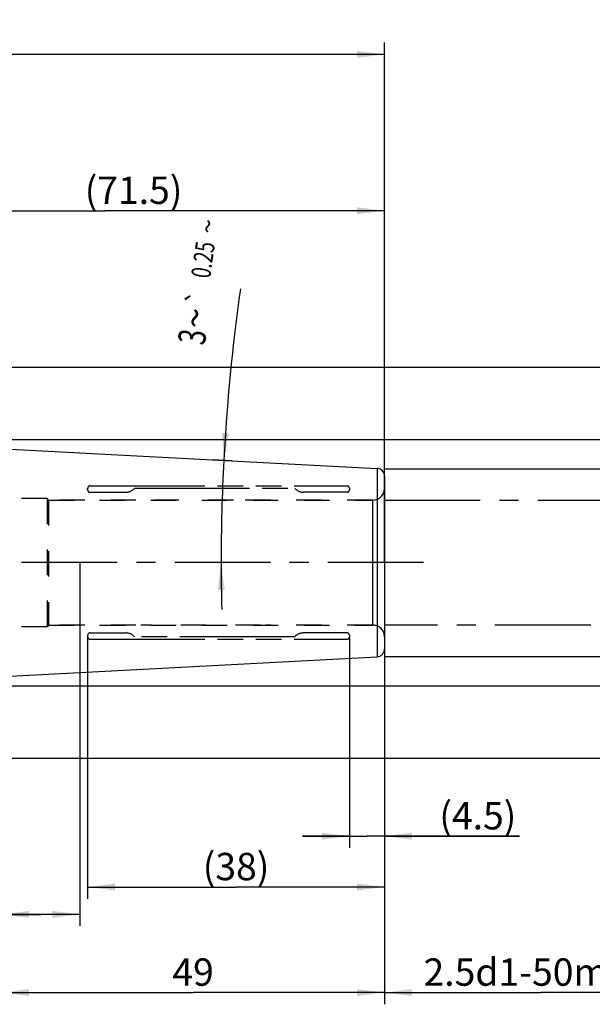
# Model space of a CAD drawing. Units: millimetres. Extents: x 0 to 594, y 0 to 420.
# Drawn here: x 365 to 438, y 171 to 297 of the extents above; entities that cross this region are included whole.
import ezdxf
from ezdxf.enums import TextEntityAlignment as Align

# ---------------------------------------------------------------- set-up
doc = ezdxf.new("R2010")
doc.units = ezdxf.units.MM
doc.header["$LTSCALE"] = 32.67
for name, pattern in [('CENTER', [0.6, 0.375, -0.075, 0.075, -0.075]), ('HIDDEN', [0.2, 0.1, -0.1]), ('PHANTOM', [0.8, 0.45, -0.05, 0.1, -0.05, 0.1, -0.05])]:
    doc.linetypes.add(name, pattern=pattern)
doc.layers.get('0').update_dxf_attribs({"linetype": 'CONTINUOUS'})
for name, color, linetype in [('30696286_HL', 7, 'CONTINUOUS'), ('30696292_CL', 7, 'CONTINUOUS'), ('30696292_HL', 7, 'CONTINUOUS'), ('30699883_AXIS', 7, 'CONTINUOUS'), ('COLLECTION02', 7, 'CONTINUOUS')]:
    doc.layers.add(name, color=color, linetype=linetype)
doc.styles.get("Standard").update_dxf_attribs({"font": 'TXT.SHX', "width": 0.7})
doc.styles.add('TEXTSTYLE_3', font='gdt', dxfattribs={"width": 0.7})
doc.dimstyles.new('DIMSTYLE_1', dxfattribs={"dimtxt": 3.5, "dimasz": 3.5, "dimexe": 0.18, "dimexo": 0.0625, "dimgap": 0.09, "dimtad": 1, "dimdec": 3, "dimdsep": 46, "dimtxsty": 'STANDARD', "dimblk": '_FILLED', "dimblk1": '_FILLED', "dimblk2": '_FILLED', "dimcen": 0.09, "dimclrt": 2, "dimadec": 0, "dimazin": 0, "dimtp": 0.15, "dimtm": 0.15, "dimtfac": 1, "dimtdec": 3, "dimtofl": 0, "dimtmove": 0, "dimatfit": 3, "dimldrblk": '_FILLED', "dimfxl": 1, "dimtolj": 1, "dimarcsym": 0})
doc.dimstyles.new('DIMSTYLE_2', dxfattribs={"dimtxt": 3.5, "dimasz": 3.5, "dimexe": 0.18, "dimexo": 0.0625, "dimgap": 0.09, "dimtad": 1, "dimdec": 3, "dimdsep": 46, "dimtxsty": 'STANDARD', "dimblk": '_FILLED', "dimblk1": '_FILLED', "dimblk2": '_FILLED', "dimcen": 0.09, "dimclrt": 2, "dimadec": 0, "dimazin": 0, "dimtp": 0.1, "dimtm": 0.1, "dimtfac": 1, "dimtdec": 3, "dimtofl": 0, "dimtmove": 0, "dimatfit": 3, "dimldrblk": '_FILLED', "dimfxl": 1, "dimtolj": 1, "dimarcsym": 0})
doc.dimstyles.new('DIMSTYLE_3', dxfattribs={"dimtxt": 3.5, "dimasz": 3.5, "dimexe": 0.18, "dimexo": 0.0625, "dimgap": 0.09, "dimtad": 1, "dimdec": 3, "dimdsep": 46, "dimtxsty": 'STANDARD', "dimblk": '_FILLED', "dimblk1": '_FILLED', "dimblk2": '_FILLED', "dimcen": 0.09, "dimclrt": 2, "dimadec": 0, "dimazin": 0, "dimtp": 0.05, "dimtm": 0.05, "dimtfac": 1, "dimtdec": 3, "dimtofl": 0, "dimtmove": 0, "dimatfit": 3, "dimldrblk": '_FILLED', "dimfxl": 1, "dimtolj": 1, "dimarcsym": 0})
doc.dimstyles.new('DIMSTYLE_6', dxfattribs={"dimtxt": 3.5, "dimasz": 3.5, "dimexe": 0.18, "dimexo": 0.0625, "dimgap": 0.09, "dimtad": 1, "dimdec": 3, "dimdsep": 46, "dimtxsty": 'STANDARD', "dimblk": '_FILLED', "dimblk1": '_FILLED', "dimblk2": '_FILLED', "dimcen": 0.09, "dimclrt": 2, "dimadec": 0, "dimazin": 0, "dimtol": 1, "dimtp": 0.25, "dimtm": 0.25, "dimtfac": 1, "dimtdec": 3, "dimtofl": 0, "dimtmove": 0, "dimatfit": 3, "dimldrblk": '_FILLED', "dimfxl": 1, "dimtolj": 1, "dimarcsym": 0})

# ---------------------------------------------------------------- blocks, each defined once
blk = doc.blocks.new('_FILLED')
at = {"color": 0, "linetype": 'BYBLOCK'}
blk.add_solid([(0, 0), (-1, 0.125), (-1, -0.125)], dxfattribs=at)
blk = doc.blocks.new('*D0')
at = {"color": 3, "linetype": 'CONTINUOUS'}
for p, q in [((362.29, 227.57), (362.29, 171.07)), ((411.29, 227.57), (411.29, 171.07)), ((362.29, 172.57), (386.79, 172.57)), ((411.29, 172.57), (386.79, 172.57))]:
    blk.add_line(p, q, dxfattribs=at)
at = {"color": 3, "linetype": 'CONTINUOUS', "xscale": 3.5, "yscale": 3.5, "zscale": 3.5, "rotation": 180}
blk.add_blockref('_FILLED', (362.29, 172.57), dxfattribs=at)
at = {"color": 3, "linetype": 'CONTINUOUS', "xscale": 3.5, "yscale": 3.5, "zscale": 3.5}
blk.add_blockref('_FILLED', (411.29, 172.57), dxfattribs=at)
at = {"color": 2, "linetype": 'CONTINUOUS', "insert": (386.79, 176.94), "char_height": 3.5, "width": 5.5, "attachment_point": 2, "line_spacing_factor": 0.9}
blk.add_mtext('49', dxfattribs=at)
blk = doc.blocks.new('*D1')
at = {"color": 3, "linetype": 'CONTINUOUS'}
for p, q in [((362.29, 227.57), (362.29, 181.07)), ((372.29, 227.57), (372.29, 181.07)), ((367.29, 182.57), (329.41, 182.57)), ((362.29, 182.57), (367.29, 182.57)), ((372.29, 182.57), (367.29, 182.57))]:
    blk.add_line(p, q, dxfattribs=at)
at = {"color": 3, "linetype": 'CONTINUOUS', "xscale": 3.5, "yscale": 3.5, "zscale": 3.5, "rotation": 180}
blk.add_blockref('_FILLED', (362.29, 182.57), dxfattribs=at)
at = {"color": 3, "linetype": 'CONTINUOUS', "xscale": 3.5, "yscale": 3.5, "zscale": 3.5}
blk.add_blockref('_FILLED', (372.29, 182.57), dxfattribs=at)
at = {"color": 2, "linetype": 'CONTINUOUS', "insert": (360.33, 186.94), "char_height": 3.5, "width": 30.9167, "attachment_point": 3, "line_spacing_factor": 0.9}
blk.add_mtext('10\\PVERSTELLWEG', dxfattribs=at)
blk = doc.blocks.new('*D2')
at = {"color": 3, "linetype": 'CONTINUOUS'}
for p, q in [((411.29, 219.57), (411.29, 171.07)), ((451.29, 219.57), (451.29, 171.07)), ((411.29, 172.57), (431.29, 172.57)), ((451.29, 172.57), (431.29, 172.57))]:
    blk.add_line(p, q, dxfattribs=at)
at = {"color": 3, "linetype": 'CONTINUOUS', "xscale": 3.5, "yscale": 3.5, "zscale": 3.5, "rotation": 180}
blk.add_blockref('_FILLED', (411.29, 172.57), dxfattribs=at)
at = {"color": 3, "linetype": 'CONTINUOUS', "xscale": 3.5, "yscale": 3.5, "zscale": 3.5}
blk.add_blockref('_FILLED', (451.29, 172.57), dxfattribs=at)
at = {"color": 2, "linetype": 'CONTINUOUS', "insert": (431.29, 176.94), "char_height": 3.5, "width": 29.75, "attachment_point": 2, "line_spacing_factor": 0.9}
blk.add_mtext('2.5d1-50max.', dxfattribs=at)
blk = doc.blocks.new('*D3')
at = {"color": 3, "linetype": 'CONTINUOUS'}
for p, q in [((406.79, 218.07), (406.79, 191.07)), ((411.29, 218.07), (411.29, 191.07)), ((406.79, 192.57), (400.79, 192.57)), ((400.79, 192.57), (409.04, 192.57)), ((428.56, 192.57), (409.04, 192.57)), ((411.29, 192.57), (428.56, 192.57))]:
    blk.add_line(p, q, dxfattribs=at)
at = {"color": 3, "linetype": 'CONTINUOUS', "xscale": 3.5, "yscale": 3.5, "zscale": 3.5}
blk.add_blockref('_FILLED', (406.79, 192.57), dxfattribs=at)
at = {"color": 3, "linetype": 'CONTINUOUS', "xscale": 3.5, "yscale": 3.5, "zscale": 3.5, "rotation": 180}
blk.add_blockref('_FILLED', (411.29, 192.57), dxfattribs=at)
at = {"color": 2, "linetype": 'CONTINUOUS', "insert": (418.31, 196.94), "char_height": 3.5, "width": 10.25, "attachment_point": 1, "line_spacing_factor": 0.9}
blk.add_mtext('(4.5)', dxfattribs=at)
blk = doc.blocks.new('*D4')
at = {"color": 3, "linetype": 'CONTINUOUS'}
for p, q in [((373.29, 218.07), (373.29, 184.57)), ((411.29, 218.07), (411.29, 184.57)), ((373.29, 186.07), (392.29, 186.07)), ((411.29, 186.07), (392.29, 186.07))]:
    blk.add_line(p, q, dxfattribs=at)
at = {"color": 3, "linetype": 'CONTINUOUS', "xscale": 3.5, "yscale": 3.5, "zscale": 3.5, "rotation": 180}
blk.add_blockref('_FILLED', (373.29, 186.07), dxfattribs=at)
at = {"color": 3, "linetype": 'CONTINUOUS', "xscale": 3.5, "yscale": 3.5, "zscale": 3.5}
blk.add_blockref('_FILLED', (411.29, 186.07), dxfattribs=at)
at = {"color": 2, "linetype": 'CONTINUOUS', "insert": (392.29, 190.44), "char_height": 3.5, "width": 8.25, "attachment_point": 2, "line_spacing_factor": 0.9}
blk.add_mtext('(38)', dxfattribs=at)
blk = doc.blocks.new('*D5')
at = {"color": 3, "linetype": 'CONTINUOUS'}
for p, q in [((291.29, 227.57), (291.29, 294.07)), ((411.29, 227.57), (411.29, 294.07)), ((291.29, 292.57), (351.29, 292.57)), ((411.29, 292.57), (351.29, 292.57))]:
    blk.add_line(p, q, dxfattribs=at)
at = {"color": 3, "linetype": 'CONTINUOUS', "xscale": 3.5, "yscale": 3.5, "zscale": 3.5, "rotation": 180}
blk.add_blockref('_FILLED', (291.29, 292.57), dxfattribs=at)
at = {"color": 3, "linetype": 'CONTINUOUS', "xscale": 3.5, "yscale": 3.5, "zscale": 3.5}
blk.add_blockref('_FILLED', (411.29, 292.57), dxfattribs=at)
at = {"color": 2, "linetype": 'CONTINUOUS', "insert": (345.29, 296.94), "char_height": 3.5, "width": 7.5, "attachment_point": 2, "line_spacing_factor": 0.9}
blk.add_mtext('120', dxfattribs=at)
blk = doc.blocks.new('*D7')
at = {"color": 3, "linetype": 'CONTINUOUS'}
for p, q in [((330.72, 252.57), (488.78, 252.57)), ((487.28, 252.57), (487.28, 227.57)), ((487.28, 202.57), (487.28, 227.57)), ((330.72, 202.57), (488.78, 202.57))]:
    blk.add_line(p, q, dxfattribs=at)
at = {"color": 3, "linetype": 'CONTINUOUS', "xscale": 3.5, "yscale": 3.5, "zscale": 3.5}
for p, rotation in [((487.28, 252.57), 90), ((487.28, 202.57), 270)]:
    blk.add_blockref('_FILLED', p, dxfattribs=dict(at, rotation=rotation))
at = {"color": 2, "linetype": 'CONTINUOUS', "insert": (482.91, 227.57), "char_height": 3.5, "width": 9.9167, "attachment_point": 2, "rotation": 90, "line_spacing_factor": 0.9, "style": 'TEXTSTYLE_3'}
blk.add_mtext('{\\Fgdt;n}\\FTXT.SHX;50', dxfattribs=at)
blk = doc.blocks.new('*D9')
at = {"color": 3, "linetype": 'CONTINUOUS'}
for p, q in [((391.79, 240.59), (389.22, 240.73)), ((391.39, 227.57), (388.88, 227.57))]:
    blk.add_line(p, q, dxfattribs=at)
for start, end in [(171.9485, 177), (177, 180), (180, 181.3757)]:
    blk.add_arc((640.27, 227.57), 249.89, start, end, dxfattribs=at)
for points in [[(390.49, 244.17), (390.72, 240.65), (391.37, 244.11)], [(390.84, 224.07), (390.38, 227.57), (389.97, 224.07)]]:
    blk.add_solid(points, dxfattribs=at)
at = {"color": 2, "linetype": 'CONTINUOUS', "style": 'TEXTSTYLE_3'}
for s, height, p in [('~', 2.45, (389.89, 270.41)), ('`', 2.45, (388.59, 261.25)), ('~', 3.5, (388.75, 258.61))]:
    blk.add_text(s, height=height, rotation=81.9485, dxfattribs=at).set_placement(p, align=Align.CENTER)
at = {"color": 2, "linetype": 'CONTINUOUS', "width": 0.714286}
for s, height, p in [('0.25', 2.45, (389.28, 266.13)), ('3', 3.5, (388.41, 256.21))]:
    blk.add_text(s, height=height, rotation=81.9485, dxfattribs=at).set_placement(p, align=Align.CENTER)
blk = doc.blocks.new('*D10')
at = {"color": 3, "linetype": 'CONTINUOUS'}
for p, q in [((411.29, 239.57), (468.78, 239.57)), ((467.28, 239.57), (467.28, 227.57)), ((467.28, 215.57), (467.28, 227.57)), ((411.29, 215.57), (468.78, 215.57))]:
    blk.add_line(p, q, dxfattribs=at)
at = {"color": 3, "linetype": 'CONTINUOUS', "xscale": 3.5, "yscale": 3.5, "zscale": 3.5}
for p, rotation in [((467.28, 239.57), 90), ((467.28, 215.57), 270)]:
    blk.add_blockref('_FILLED', p, dxfattribs=dict(at, rotation=rotation))
at = {"color": 2, "linetype": 'CONTINUOUS', "insert": (462.91, 227.57), "char_height": 3.5, "width": 10.1667, "attachment_point": 2, "rotation": 90, "line_spacing_factor": 0.9, "style": 'TEXTSTYLE_3'}
blk.add_mtext('{\\Fgdt;n}\\FTXT.SHX;24', dxfattribs=at)
blk = doc.blocks.new('*D11')
at = {"color": 3, "linetype": 'CONTINUOUS'}
for p, q in [((339.79, 243.32), (478.78, 243.32)), ((477.28, 243.32), (477.28, 227.57)), ((477.28, 211.82), (477.28, 227.57)), ((339.79, 211.82), (478.78, 211.82))]:
    blk.add_line(p, q, dxfattribs=at)
at = {"color": 3, "linetype": 'CONTINUOUS', "xscale": 3.5, "yscale": 3.5, "zscale": 3.5}
for p, rotation in [((477.28, 243.32), 90), ((477.28, 211.82), 270)]:
    blk.add_blockref('_FILLED', p, dxfattribs=dict(at, rotation=rotation))
at = {"color": 2, "linetype": 'CONTINUOUS', "insert": (472.91, 227.57), "char_height": 3.5, "width": 22.4167, "attachment_point": 2, "rotation": 90, "line_spacing_factor": 0.9}
blk.add_mtext('(\\Fgdt;{\\Fgdt;n}\\FTXT.SHX;31.494)', dxfattribs=at)
blk = doc.blocks.new('*D12')
at = {"color": 3, "linetype": 'CONTINUOUS'}
for p, q in [((339.79, 243.32), (339.79, 274.07)), ((411.29, 243.32), (411.29, 274.07)), ((339.79, 272.57), (375.54, 272.57)), ((411.29, 272.57), (375.54, 272.57))]:
    blk.add_line(p, q, dxfattribs=at)
at = {"color": 3, "linetype": 'CONTINUOUS', "xscale": 3.5, "yscale": 3.5, "zscale": 3.5, "rotation": 180}
blk.add_blockref('_FILLED', (339.79, 272.57), dxfattribs=at)
at = {"color": 3, "linetype": 'CONTINUOUS', "xscale": 3.5, "yscale": 3.5, "zscale": 3.5}
blk.add_blockref('_FILLED', (411.29, 272.57), dxfattribs=at)
at = {"color": 2, "linetype": 'CONTINUOUS', "insert": (379.17, 276.94), "char_height": 3.5, "width": 12.25, "attachment_point": 2, "line_spacing_factor": 0.9}
blk.add_mtext('(71.5)', dxfattribs=at)

msp = doc.modelspace()

# ---------------------------------------------------------------- linework, layer by layer
at = {"layer": '30696286_HL', "color": 6, "linetype": 'HIDDEN'}
for p, q in [((368.293, 235.5689), (409.793, 235.5689)), ((368.293, 219.5689), (409.793, 219.5689))]:
    msp.add_line(p, q, dxfattribs=at)
at = {"layer": '30696292_CL', "color": 7, "linetype": 'CONTINUOUS'}
for p, q in [((339.793, 243.3161), (410.3453, 239.6186)), ((411.293, 238.6199), (411.293, 216.5179)), ((339.793, 211.8218), (410.3453, 215.5192))]:
    msp.add_line(p, q, dxfattribs=at)
at = {"layer": '30696292_CL', "color": 9, "linetype": 'CONTINUOUS'}
for p, q in [((410.3453, 239.6186), (410.3453, 215.5192)), ((409.793, 219.5689), (409.793, 235.5689))]:
    msp.add_line(p, q, dxfattribs=at)
at = {"layer": '30696292_CL', "color": 7, "linetype": 'CONTINUOUS'}
for centre, start, end in [((410.293, 238.6199), 0, 87), ((410.293, 216.5179), 273, 360)]:
    msp.add_arc(centre, 1, start, end, dxfattribs=at)
at = {"layer": '30696292_HL', "color": 6, "linetype": 'HIDDEN'}
for p, q in [((373.293, 236.9283), (373.293, 237.0601)), ((368.093, 235.7689), (360.793, 235.7689)), ((368.093, 235.7689), (368.093, 219.3689)), ((368.293, 235.5689), (368.093, 235.7689)), ((368.293, 235.5689), (368.293, 219.5689)), ((379.4807, 235.5689), (368.293, 235.5689)), ((384.9807, 235.5689), (380.1052, 235.5689)), ((391.9807, 235.5689), (385.6052, 235.5689)), ((409.793, 235.5689), (392.6052, 235.5689)), ((368.093, 219.3689), (360.793, 219.3689)), ((368.293, 219.5689), (368.093, 219.3689)), ((379.4807, 219.5689), (368.293, 219.5689)), ((381.4807, 219.5689), (380.1052, 219.5689)), ((388.4807, 219.5689), (382.1052, 219.5689)), ((395.4807, 219.5689), (389.1052, 219.5689)), ((409.793, 219.5689), (396.1052, 219.5689)), ((373.293, 218.1551), (373.293, 218.0745))]:
    msp.add_line(p, q, dxfattribs=at)
for centre, start, end in [((409.793, 237.0689), 270, 360), ((409.793, 218.0689), 0, 90)]:
    msp.add_arc(centre, 1.5, start, end, dxfattribs=at)
at = {"layer": '30699883_AXIS', "color": 3, "linetype": 'CENTER'}
msp.add_line((416.293, 227.5689), (254.393, 227.5689), dxfattribs=at)
at = {"layer": 'COLLECTION02', "color": 6, "linetype": 'PHANTOM'}
for p, q in [((373.293, 237.0689), (373.293, 236.8689)), ((373.593, 237.3689), (406.493, 237.3689)), ((379.293, 237.0689), (399.793, 237.0689)), ((406.793, 237.0689), (406.793, 236.8689)), ((373.593, 236.5689), (378.175, 236.5689)), ((406.493, 236.5689), (400.911, 236.5689)), ((373.293, 218.2689), (373.293, 218.0689)), ((373.593, 218.5689), (378.175, 218.5689)), ((399.793, 218.0689), (379.293, 218.0689)), ((406.493, 218.5689), (400.911, 218.5689)), ((406.793, 218.2689), (406.793, 218.0689)), ((373.593, 217.7689), (406.493, 217.7689))]:
    msp.add_line(p, q, dxfattribs=at)
at = {"layer": 'COLLECTION02', "color": 30, "linetype": 'CENTER'}
for p, q in [((411.293, 235.5689), (457.283, 235.5689)), ((457.283, 219.5689), (411.293, 219.5689))]:
    msp.add_line(p, q, dxfattribs=at)
at = {"layer": 'COLLECTION02', "color": 6, "linetype": 'PHANTOM'}
for centre, radius, start, end in [((373.593, 237.0689), 0.3, 90, 180), ((373.593, 236.8689), 0.3, 180, 270), ((378.175, 238.0689), 1.5, 270, 318.189685), ((400.911, 238.0689), 1.5, 221.810315, 270), ((406.493, 237.0689), 0.3, 0, 90), ((406.493, 236.8689), 0.3, 270, 360), ((373.593, 218.2689), 0.3, 90, 180), ((373.593, 218.0689), 0.3, 180, 270), ((378.175, 217.0689), 1.5, 41.810315, 90), ((400.911, 217.0689), 1.5, 90, 138.189685), ((406.493, 218.2689), 0.3, 0, 90), ((406.493, 218.0689), 0.3, 270, 360)]:
    msp.add_arc(centre, radius, start, end, dxfattribs=at)

# ---------------------------------------------------------------- dimensions: what is measured, and where the dimension line sits
at = {"color": 3, "linetype": 'CONTINUOUS'}
dim = msp.add_linear_dim(base=(411.293, 292.5689), p1=(291.293, 227.5689), p2=(411.293, 227.5689), dimstyle='DIMSTYLE_1', dxfattribs=at)
dim.commit()
dim.dimension.update_dxf_attribs({"geometry": '*D5', "text_midpoint": (341.5375, 295.1939), "dimtype": 160})
for base, p1, p2, angle, text, dimstyle, picture, middle in [((339.793, 272.5689), (411.293, 243.3161), (339.793, 243.3161), 180, '(<>)', 'DIMSTYLE_1', '*D12', (377.2354, 275.1939)), ((487.283, 252.5689), (330.7196, 202.5689), (330.7196, 252.5689), 90, '%%c<>', 'DIMSTYLE_1', '*D7', (485.7688, 225.3525)), ((477.283, 243.3161), (339.793, 211.8218), (339.793, 243.3161), 90, '(%%c<>)', 'DIMSTYLE_1', '*D11', (476.4783, 226.8984)), ((467.283, 239.5689), (411.293, 215.5689), (411.293, 239.5689), 90, '%%c<>', 'DIMSTYLE_2', '*D10', (465.7968, 225.2967)), ((373.293, 186.0689), (411.293, 218.0689), (373.293, 218.0689), 180, '(<>)', 'DIMSTYLE_1', '*D4', (391.3555, 188.6939))]:
    dim = msp.add_linear_dim(base=base, p1=p1, p2=p2, angle=angle, text=text, dimstyle=dimstyle, dxfattribs=at)
    dim.commit()
    dim.dimension.update_dxf_attribs({"geometry": picture, "text_midpoint": middle, "dimtype": 160})
dim = msp.add_angular_dim_2l(base=(390.4643, 234.1102), line1=((389.2232, 240.7255), (391.7875, 240.5912)), line2=((391.3912, 227.5689), (388.8787, 227.5689)), dimstyle='DIMSTYLE_6', dxfattribs=at)
dim.commit()
dim.dimension.update_dxf_attribs({"geometry": '*D9', "text_midpoint": (386.1006, 262.9947), "dimtype": 162})
for base, p1, p2, text, dimstyle, picture, middle in [((372.293, 182.5689), (362.293, 227.5689), (372.293, 227.5689), '<>\\PVERSTELLWEG', 'DIMSTYLE_2', '*D1', (327.0341, 182.1314)), ((451.293, 172.5689), (411.293, 219.5689), (451.293, 219.5689), '2.5-50max.', 'DIMSTYLE_1', '*D2', (424.9805, 175.1939)), ((411.293, 192.5689), (406.793, 218.0689), (411.293, 218.0689), '(<>)', 'DIMSTYLE_3', '*D3', (423.4377, 195.1939))]:
    dim = msp.add_linear_dim(base=base, p1=p1, p2=p2, text=text, dimstyle=dimstyle, dxfattribs=at)
    dim.commit()
    dim.dimension.update_dxf_attribs({"geometry": picture, "text_midpoint": middle, "dimtype": 160})
dim = msp.add_linear_dim(base=(362.293, 172.5689), p1=(411.293, 227.5689), p2=(362.293, 227.5689), angle=180, dimstyle='DIMSTYLE_1', dxfattribs=at)
dim.commit()
dim.dimension.update_dxf_attribs({"geometry": '*D0', "text_midpoint": (384.043, 175.1939), "dimtype": 160})

doc.saveas('drawing.dxf')
